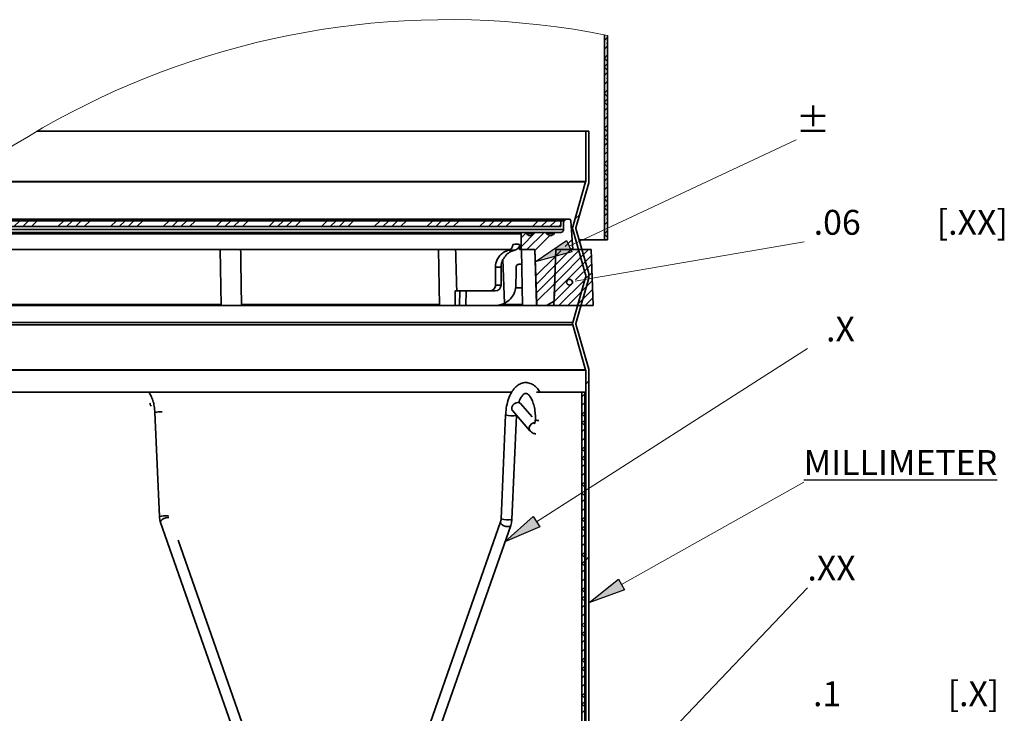
# Model space of a CAD drawing. Units: inches. Extents: x 2 to 156, y 1 to 99.
# Drawn here: x 14 to 34, y 36 to 50 of the extents above; entities that cross this region are included whole.
import ezdxf

# ---------------------------------------------------------------- set-up
doc = ezdxf.new("R2010")
doc.units = ezdxf.units.IN
doc.header["$MEASUREMENT"] = 0
doc.layers.add('SLD-0', color=7, linetype='Continuous')
doc.styles.add('SLDTEXTSTYLE0', font='TXT', dxfattribs={"width": 0.75})
doc.styles.add('SLDTEXTSTYLE2', font='TXT', dxfattribs={"width": 0.575})
doc.styles.add('SLDTEXTSTYLE3', font='TXT', dxfattribs={"width": 0.611111})

# ---------------------------------------------------------------- blocks, each defined once
blk = doc.blocks.new('SW_NOTE_0_28')
at = {"layer": 'SLD-0', "color": 0, "insert": (0.188, 0.645), "char_height": 0.5, "attachment_point": 1, "style": 'SLDTEXTSTYLE2'}
blk.add_mtext('.1              [.X]', dxfattribs=at)
blk = doc.blocks.new('SW_NOTE_0_31')
at = {"layer": 'SLD-0', "color": 0, "insert": (0, 0.645), "char_height": 0.5, "attachment_point": 1, "style": 'SLDTEXTSTYLE0'}
blk.add_mtext('.XX', dxfattribs=at)
blk = doc.blocks.new('SW_NOTE_0_33')
at = {"layer": 'SLD-0', "color": 0, "insert": (0.188, 0.645), "char_height": 0.5, "attachment_point": 1, "style": 'SLDTEXTSTYLE3'}
blk.add_mtext('.06          [.XX]', dxfattribs=at)
blk = doc.blocks.new('SW_NOTE_0_25')
at = {"layer": 'SLD-0', "color": 0, "insert": (0, 0.645), "char_height": 0.5, "attachment_point": 1, "style": 'SLDTEXTSTYLE0'}
blk.add_mtext('\\LMILLIMETER', dxfattribs=at)
blk = doc.blocks.new('SW_NOTE_0_26')
at = {"layer": 'SLD-0', "color": 0, "insert": (0.375, 0.645), "char_height": 0.5, "attachment_point": 1, "style": 'SLDTEXTSTYLE0'}
blk.add_mtext('.X', dxfattribs=at)
blk = doc.blocks.new('SW_NOTE_0_27')
at = {"layer": 'SLD-0', "color": 0, "insert": (0, 0.645), "char_height": 0.5, "attachment_point": 1, "style": 'SLDTEXTSTYLE0'}
blk.add_mtext('±', dxfattribs=at)
blk = doc.blocks.new('SW_HATCH_1')
at = {"layer": 'SLD-0', "color": 7, "linetype": 'Continuous', "lineweight": 18}
for p, q in [((-4.172, 26.41), (-4.238, 26.344)), ((-4.172, 26.233), (-4.238, 26.167)), ((-4.172, 26.272), (-4.197, 26.297)), ((-4.172, 26.056), (-4.238, 25.99)), ((-4.172, 25.918), (-4.238, 25.984)), ((-4.172, 25.88), (-4.238, 25.814)), ((-4.172, 25.741), (-4.238, 25.807)), ((-4.172, 25.703), (-4.238, 25.637)), ((-4.172, 25.565), (-4.197, 25.59)), ((-4.172, 25.526), (-4.238, 25.46)), ((-4.172, 25.349), (-4.238, 25.283)), ((-4.172, 25.211), (-4.238, 25.277)), ((-4.172, 25.172), (-4.238, 25.106)), ((-4.172, 25.034), (-4.238, 25.1)), ((-4.172, 24.996), (-4.238, 24.93)), ((-4.172, 24.819), (-4.238, 24.753)), ((-4.172, 24.858), (-4.197, 24.882)), ((-4.172, 24.642), (-4.238, 24.576)), ((-4.172, 24.504), (-4.238, 24.57)), ((-4.172, 24.465), (-4.238, 24.399)), ((-4.172, 24.327), (-4.238, 24.393)), ((-4.172, 24.289), (-4.238, 24.223)), ((-4.172, 24.15), (-4.197, 24.175)), ((-4.172, 24.112), (-4.238, 24.046)), ((-4.172, 23.935), (-4.238, 23.869)), ((-4.172, 23.797), (-4.238, 23.863)), ((-4.172, 23.758), (-4.238, 23.692)), ((-4.172, 23.62), (-4.238, 23.686)), ((-4.172, 23.581), (-4.238, 23.515)), ((-4.172, 23.405), (-4.238, 23.339)), ((-4.172, 23.443), (-4.197, 23.468)), ((-4.172, 23.228), (-4.238, 23.162)), ((-4.172, 23.09), (-4.238, 23.156)), ((-4.172, 23.051), (-4.238, 22.985)), ((-4.172, 22.913), (-4.238, 22.979)), ((-4.733, 22.845), (-4.829, 22.748)), ((-4.172, 22.874), (-4.238, 22.808)), ((-15.998, 22.716), (-16.116, 22.598)), ((-15.821, 22.716), (-15.939, 22.598)), ((-15.645, 22.716), (-15.763, 22.598)), ((-15.114, 22.716), (-15.232, 22.598)), ((-14.937, 22.716), (-15.056, 22.598)), ((-14.761, 22.716), (-14.879, 22.598)), ((-14.584, 22.716), (-14.702, 22.598)), ((-14.054, 22.716), (-14.172, 22.598)), ((-13.877, 22.716), (-13.995, 22.598)), ((-13.7, 22.716), (-13.818, 22.598)), ((-13.523, 22.716), (-13.641, 22.598)), ((-12.993, 22.716), (-13.111, 22.598)), ((-12.816, 22.716), (-12.934, 22.598)), ((-12.639, 22.716), (-12.757, 22.598)), ((-12.463, 22.716), (-12.581, 22.598)), ((-11.932, 22.716), (-12.05, 22.598)), ((-11.755, 22.716), (-11.874, 22.598)), ((-11.579, 22.716), (-11.697, 22.598)), ((-11.402, 22.716), (-11.52, 22.598)), ((-10.872, 22.716), (-10.99, 22.598)), ((-10.695, 22.716), (-10.813, 22.598)), ((-10.518, 22.716), (-10.636, 22.598)), ((-10.341, 22.716), (-10.459, 22.598)), ((-9.811, 22.716), (-9.929, 22.598)), ((-9.634, 22.716), (-9.752, 22.598)), ((-9.457, 22.716), (-9.575, 22.598)), ((-9.281, 22.716), (-9.399, 22.598)), ((-8.75, 22.716), (-8.868, 22.598)), ((-8.573, 22.716), (-8.692, 22.598)), ((-8.397, 22.716), (-8.515, 22.598)), ((-8.22, 22.716), (-8.338, 22.598)), ((-7.69, 22.716), (-7.808, 22.598)), ((-7.513, 22.716), (-7.631, 22.598)), ((-7.336, 22.716), (-7.454, 22.598)), ((-7.159, 22.716), (-7.277, 22.598)), ((-6.629, 22.716), (-6.747, 22.598)), ((-6.452, 22.716), (-6.57, 22.598)), ((-6.275, 22.716), (-6.393, 22.598)), ((-6.099, 22.716), (-6.217, 22.598)), ((-5.568, 22.716), (-5.686, 22.598)), ((-5.391, 22.716), (-5.51, 22.598)), ((-5.215, 22.716), (-5.333, 22.598)), ((-5.111, 22.643), (-5.156, 22.598)), ((-5.003, 22.751), (-5.057, 22.697)), ((-4.172, 22.698), (-4.238, 22.632)), ((-4.172, 22.736), (-4.197, 22.761)), ((-5.628, 22.48), (-5.912, 22.195)), ((-5.816, 22.468), (-5.912, 22.372)), ((-5.451, 22.48), (-5.795, 22.136)), ((-5.333, 22.421), (-5.635, 22.119)), ((-4.172, 22.521), (-4.238, 22.455)), ((-4.172, 22.383), (-4.238, 22.449)), ((-4.887, 22.337), (-5.023, 22.201)), ((-4.172, 22.344), (-4.185, 22.332)), ((-5.217, 22.006), (-5.617, 21.606)), ((-4.498, 22.018), (-5.243, 21.273)), ((-4.558, 22.136), (-5.237, 21.456)), ((-4.734, 22.136), (-5.23, 21.64)), ((-4.911, 22.136), (-5.224, 21.823)), ((-5.113, 22.11), (-5.218, 22.006)), ((-4.875, 22.172), (-4.911, 22.136)), ((-5.224, 21.823), (-5.611, 21.435)), ((-4.492, 21.847), (-4.815, 21.525)), ((-5.23, 21.64), (-5.606, 21.265)), ((-4.486, 21.677), (-4.595, 21.568)), ((-5.237, 21.457), (-5.6, 21.094)), ((-4.867, 21.473), (-5.25, 21.09)), ((-4.653, 21.51), (-5.152, 21.011)), ((-4.48, 21.506), (-4.975, 21.011)), ((-4.474, 21.335), (-4.799, 21.011)), ((-4.469, 21.164), (-4.622, 21.011)), ((-4.547, 19.494), (-4.613, 19.428)), ((-4.63, 19.235), (-4.69, 19.175)), ((-4.63, 19.058), (-4.69, 18.998)), ((-4.63, 19.128), (-4.639, 19.137)), ((-4.683, 19.005), (-4.69, 19.011)), ((-4.63, 18.881), (-4.69, 18.821)), ((-4.63, 18.774), (-4.69, 18.834)), ((-4.63, 18.705), (-4.69, 18.645)), ((-4.63, 18.598), (-4.69, 18.658)), ((-4.63, 18.528), (-4.69, 18.468)), ((-4.63, 18.421), (-4.639, 18.43)), ((-4.63, 18.351), (-4.69, 18.291)), ((-4.683, 18.297), (-4.69, 18.304)), ((-4.63, 18.174), (-4.69, 18.114)), ((-4.63, 18.067), (-4.69, 18.127)), ((-4.63, 17.997), (-4.69, 17.937)), ((-4.63, 17.89), (-4.69, 17.95)), ((-4.63, 17.821), (-4.69, 17.761)), ((-4.63, 17.644), (-4.69, 17.584)), ((-4.63, 17.714), (-4.639, 17.723)), ((-4.683, 17.59), (-4.69, 17.597)), ((-4.63, 17.467), (-4.69, 17.407)), ((-4.63, 17.36), (-4.69, 17.42)), ((-4.676, 17.244), (-4.69, 17.23)), ((-4.63, 17.183), (-4.685, 17.238)), ((-4.63, 17.114), (-4.69, 17.054)), ((-4.63, 16.937), (-4.69, 16.877)), ((-4.683, 16.883), (-4.69, 16.89)), ((-4.63, 17.007), (-4.639, 17.016)), ((-4.63, 16.76), (-4.69, 16.7)), ((-4.63, 16.653), (-4.69, 16.713)), ((-4.63, 16.583), (-4.69, 16.523)), ((-4.63, 16.476), (-4.69, 16.536)), ((-4.63, 16.406), (-4.69, 16.346)), ((-4.63, 16.299), (-4.639, 16.309)), ((-4.63, 16.23), (-4.69, 16.17)), ((-4.683, 16.176), (-4.69, 16.183)), ((-4.63, 16.053), (-4.69, 15.993)), ((-4.63, 15.946), (-4.69, 16.006)), ((-4.63, 15.876), (-4.69, 15.816)), ((-4.547, 15.959), (-4.613, 15.893)), ((-4.63, 15.769), (-4.69, 15.829)), ((-4.63, 15.699), (-4.69, 15.639)), ((-4.63, 15.523), (-4.69, 15.463)), ((-4.683, 15.469), (-4.69, 15.476)), ((-4.63, 15.592), (-4.639, 15.602)), ((-4.63, 15.346), (-4.69, 15.286)), ((-4.63, 15.239), (-4.69, 15.299)), ((-4.63, 15.169), (-4.69, 15.109)), ((-4.63, 15.062), (-4.69, 15.122)), ((-4.63, 14.992), (-4.69, 14.932)), ((-4.63, 14.885), (-4.639, 14.895)), ((-4.63, 14.815), (-4.69, 14.755)), ((-4.683, 14.762), (-4.69, 14.768)), ((-4.63, 14.639), (-4.69, 14.579)), ((-4.63, 14.532), (-4.69, 14.592)), ((-4.63, 14.462), (-4.69, 14.402)), ((-4.63, 14.355), (-4.69, 14.415)), ((-4.63, 14.285), (-4.69, 14.225)), ((-4.63, 14.108), (-4.69, 14.048)), ((-4.63, 14.178), (-4.639, 14.187)), ((-4.683, 14.055), (-4.69, 14.061)), ((-4.63, 13.932), (-4.69, 13.872)), ((-4.63, 13.825), (-4.69, 13.885)), ((-4.63, 13.755), (-4.69, 13.695)), ((-4.63, 13.648), (-4.69, 13.708)), ((-4.63, 13.578), (-4.69, 13.518)), ((-4.63, 13.471), (-4.639, 13.48)), ((-4.63, 13.401), (-4.69, 13.341)), ((-4.683, 13.348), (-4.69, 13.354)), ((-4.63, 13.224), (-4.69, 13.164)), ((-4.63, 13.117), (-4.69, 13.177)), ((-4.63, 13.048), (-4.69, 12.988)), ((-4.63, 12.941), (-4.69, 13.001)), ((-4.63, 12.871), (-4.69, 12.811))]:
    blk.add_line(p, q, dxfattribs=at)

msp = doc.modelspace()

# ---------------------------------------------------------------- hatches: boundary and pattern name
at = {"linetype": 'Continuous'}
for points in [[(25.447, 45.082), (25.552, 44.856), (24.82, 44.651)], [(24.774, 39.531), (24.909, 39.32), (24.209, 39.022)], [(26.493, 38.273), (26.615, 38.055), (25.9, 37.797)]]:
    msp.add_hatch(color=7, dxfattribs=at).paths.add_polyline_path(points, flags=0)

# ---------------------------------------------------------------- linework, layer by layer
at = {"layer": 'SLD-0', "color": 7, "linetype": 'Continuous', "lineweight": 35}
for p, q in [((26.209, 45.095), (26.209, 49.221)), ((26.275, 45.095), (26.275, 49.208)), ((14.793, 47.279), (25.834, 47.279)), ((25.834, 47.279), (25.834, 46.267)), ((25.9, 47.279), (25.834, 47.279)), ((25.9, 46.267), (25.9, 47.279)), ((13.257, 46.26), (25.833, 46.26)), ((13.266, 46.267), (25.834, 46.267)), ((25.833, 46.26), (25.573, 45.354)), ((25.637, 45.336), (25.896, 46.242)), ((12.158, 45.361), (25.336, 45.361)), ((12.291, 45.479), (25.336, 45.479)), ((12.331, 45.514), (25.426, 45.514)), ((25.336, 45.361), (25.336, 45.479)), ((25.39, 45.478), (25.39, 45.302)), ((25.499, 45.514), (25.426, 45.514)), ((25.575, 44.899), (25.534, 45.481)), ((24.535, 45.219), (12.001, 45.219)), ((12.027, 45.243), (24.559, 45.243)), ((12.092, 45.302), (25.39, 45.302)), ((24.535, 45.219), (24.535, 44.899)), ((24.6, 45.243), (24.559, 45.243)), ((24.6, 45.243), (24.824, 45.243)), ((25.013, 45.243), (24.824, 45.243)), ((25.013, 45.243), (25.238, 45.243)), ((25.331, 45.243), (25.238, 45.243)), ((25.573, 45.304), (25.833, 44.398)), ((25.896, 44.416), (25.637, 45.322)), ((24.503, 45.003), (24.503, 44.899)), ((26.209, 45.095), (25.702, 45.095)), ((26.209, 45.095), (26.275, 45.095)), ((24.302, 44.899), (11.661, 44.899)), ((18.478, 44.899), (18.498, 43.774)), ((22.873, 44.899), (22.893, 43.774)), ((24.535, 44.899), (24.503, 44.899)), ((24.811, 44.899), (24.535, 44.899)), ((24.542, 44.899), (24.561, 43.774)), ((24.83, 44.261), (24.808, 44.899)), ((24.85, 43.797), (24.811, 44.899)), ((25.195, 43.774), (25.234, 44.899)), ((25.198, 43.864), (25.235, 44.899)), ((25.234, 44.899), (25.945, 44.899)), ((25.575, 44.899), (25.235, 44.899)), ((25.984, 43.774), (25.945, 44.899)), ((24.199, 43.818), (24.17, 44.698)), ((24.547, 44.603), (24.495, 44.603)), ((24.134, 44.544), (24.019, 44.544)), ((24.019, 44.544), (24.021, 44.187)), ((24.134, 44.544), (24.133, 44.187)), ((24.433, 44.442), (24.431, 44.187)), ((24.433, 44.544), (24.433, 44.524)), ((24.433, 44.524), (24.433, 44.442)), ((25.834, 44.392), (25.834, 44.347)), ((25.9, 44.347), (25.9, 44.392)), ((24.133, 44.187), (24.021, 44.187)), ((24.846, 43.797), (24.83, 44.261)), ((25.833, 44.34), (25.573, 43.434)), ((25.637, 43.416), (25.896, 44.322)), ((23.206, 44.069), (23.207, 43.774)), ((23.206, 44.069), (23.207, 43.774)), ((23.299, 44.069), (23.206, 44.069)), ((23.298, 43.774), (23.299, 44.069)), ((23.299, 44.069), (23.426, 44.069)), ((23.426, 44.069), (23.425, 43.774)), ((24.015, 44.069), (23.426, 44.069)), ((24.555, 44.131), (24.421, 44.131)), ((24.846, 43.797), (24.85, 43.797)), ((25.198, 43.864), (25.043, 43.774)), ((18.498, 43.774), (12.266, 43.774)), ((18.924, 43.774), (18.498, 43.774)), ((22.893, 43.774), (18.924, 43.774)), ((23.207, 43.774), (22.893, 43.774)), ((23.298, 43.774), (23.207, 43.774)), ((23.274, 43.774), (23.274, 43.772)), ((23.425, 43.774), (23.298, 43.774)), ((23.341, 43.774), (23.341, 43.772)), ((24.013, 43.774), (23.425, 43.774)), ((23.476, 43.772), (23.476, 43.774)), ((23.494, 43.774), (23.494, 43.772)), ((23.522, 43.774), (23.522, 43.772)), ((23.554, 43.774), (23.554, 43.772)), ((23.951, 43.772), (23.951, 43.774)), ((24.561, 43.774), (24.013, 43.774)), ((24.869, 43.774), (24.561, 43.774)), ((24.874, 43.774), (24.869, 43.774)), ((25.043, 43.774), (24.874, 43.774)), ((25.195, 43.774), (25.043, 43.774)), ((25.195, 43.774), (25.984, 43.774)), ((10.283, 43.384), (25.573, 43.384)), ((10.323, 43.434), (25.573, 43.434)), ((25.573, 43.384), (25.833, 42.478)), ((25.896, 42.496), (25.637, 43.402)), ((9.602, 42.472), (25.834, 42.472)), ((9.607, 42.478), (25.833, 42.478)), ((25.834, 23.917), (25.834, 42.472)), ((25.9, 23.917), (25.9, 42.472)), ((9.306, 42.029), (24.346, 42.029)), ((24.847, 42.029), (25.757, 42.029)), ((25.757, 42.029), (25.757, 24.029)), ((25.757, 42.029), (25.817, 42.029)), ((25.817, 42.029), (25.817, 24.029)), ((24.396, 41.798), (24.367, 41.767)), ((24.432, 41.818), (24.396, 41.798)), ((24.47, 41.825), (24.432, 41.818)), ((24.504, 41.818), (24.47, 41.825)), ((24.525, 41.802), (24.504, 41.818)), ((24.756, 41.536), (24.525, 41.802)), ((17.168, 41.622), (17.259, 39.53)), ((24.35, 41.732), (24.347, 41.696)), ((24.347, 41.696), (24.358, 41.666)), ((24.367, 41.767), (24.35, 41.732)), ((24.358, 41.666), (24.362, 41.661)), ((24.362, 41.661), (24.712, 41.256)), ((24.223, 41.573), (24.131, 39.481)), ((24.347, 39.472), (24.439, 41.564)), ((24.121, 39.425), (22.401, 34.51)), ((17.281, 39.412), (19.002, 34.497)), ((22.605, 34.439), (24.325, 39.353)), ((19.206, 34.568), (17.635, 39.056))]:
    msp.add_line(p, q, dxfattribs=at)
at = {"layer": 'SLD-0', "color": 7, "linetype": 'Continuous', "lineweight": 18}
for p, q in [((25.499, 44.969), (30.066, 47.105)), ((25.735, 44.282), (30.232, 45.053)), ((25.622, 44.263), (25.735, 44.282)), ((24.841, 39.425), (30.294, 42.907)), ((26.554, 38.164), (30.219, 40.222)), ((22.464, 29.875), (30.294, 38.099))]:
    msp.add_line(p, q, dxfattribs=at)
at = {"layer": 'SLD-0', "color": 8, "linetype": 'Continuous', "lineweight": 35}
for p, q in [((25.39, 45.478), (25.336, 45.478)), ((24.785, 45.222), (24.639, 45.222)), ((25.199, 45.222), (25.052, 45.222)), ((25.543, 45.354), (25.573, 45.354)), ((25.547, 45.304), (25.573, 45.304)), ((12.257, 43.797), (18.497, 43.797)), ((18.909, 43.797), (22.893, 43.797)), ((24.149, 43.797), (24.561, 43.797)), ((24.783, 41.413), (24.747, 41.393)), ((24.812, 41.42), (24.783, 41.413)), ((24.7, 41.327), (24.697, 41.291)), ((24.697, 41.291), (24.709, 41.261)), ((24.718, 41.362), (24.7, 41.327)), ((24.709, 41.261), (24.712, 41.256)), ((24.747, 41.393), (24.718, 41.362)), ((17.28, 39.424), (17.289, 39.447)), ((17.281, 39.412), (17.28, 39.424)), ((17.289, 39.447), (17.313, 39.471)), ((17.313, 39.471), (17.348, 39.491)), ((17.348, 39.491), (17.388, 39.505)), ((17.388, 39.505), (17.427, 39.509)), ((17.421, 39.545), (17.44, 39.544)), ((17.427, 39.509), (17.449, 39.508)), ((24.12, 39.413), (24.121, 39.425)), ((24.13, 39.389), (24.12, 39.413)), ((24.154, 39.365), (24.13, 39.389)), ((24.189, 39.345), (24.154, 39.365)), ((24.228, 39.332), (24.189, 39.345)), ((24.268, 39.327), (24.228, 39.332)), ((24.3, 39.332), (24.268, 39.327)), ((24.321, 39.345), (24.3, 39.332)), ((24.325, 39.353), (24.321, 39.345))]:
    msp.add_line(p, q, dxfattribs=at)
at = {"layer": 'SLD-0'}
for p, q in [((24.82, 44.651), (25.447, 45.082)), ((25.447, 45.082), (25.552, 44.856)), ((25.552, 44.856), (24.82, 44.651)), ((24.209, 39.022), (24.774, 39.531)), ((24.774, 39.531), (24.909, 39.32)), ((24.909, 39.32), (24.209, 39.022)), ((25.9, 37.797), (26.493, 38.273)), ((26.493, 38.273), (26.615, 38.055)), ((26.615, 38.055), (25.9, 37.797))]:
    msp.add_line(p, q, dxfattribs=at)
at = {"layer": 'SLD-0', "color": 7, "linetype": 'Continuous', "lineweight": 35}
msp.add_circle((25.508, 44.243), 0.0577, dxfattribs=at)
at = {"layer": 'SLD-0', "color": 7, "linetype": 'Continuous', "lineweight": 18}
msp.add_arc((23.073, 33.132), 16.392, 78.7342, 229.4109, dxfattribs=at)
at = {"layer": 'SLD-0', "color": 7, "linetype": 'Continuous', "lineweight": 35}
for centre, radius, start, end in [((25.81, 46.267), 0.0238, 343.928, 0.0513), ((25.81, 46.267), 0.0898, 343.9945, 0.012), ((25.426, 45.478), 0.0354, 89.9989, 179.9954), ((25.499, 45.478), 0.0354, 3.9921, 90.0041), ((24.559, 45.219), 0.0236, 90.0042, 180.0044), ((24.6, 45.196), 0.0472, 34.4119, 90.0032), ((24.712, 45.272), 0.0886, 214.4157, 325.5843), ((24.824, 45.196), 0.0472, 89.9968, 145.5881), ((25.013, 45.196), 0.0472, 34.4079, 90.0051), ((25.126, 45.272), 0.0886, 214.4163, 325.5837), ((25.238, 45.196), 0.0472, 89.9949, 145.5921), ((25.331, 45.302), 0.0591, 270.0015, 0.0019), ((25.66, 45.329), 0.09, 164.011, 195.989), ((25.66, 45.329), 0.024, 163.9962, 196.0038), ((24.374, 44.546), 0.354, 154.4976, 180.2435), ((24.49, 44.543), 0.356, 154.1031, 179.7607), ((25.81, 44.392), 0.0239, 359.9654, 16.0384), ((25.81, 44.392), 0.0898, 359.9835, 16.0055), ((23.903, 44.186), 0.117, 270.045, 0.3543), ((24.014, 44.188), 0.118, 270.1245, 359.8132), ((25.81, 44.347), 0.0239, 343.9616, 0.0346), ((25.81, 44.347), 0.0898, 343.9945, 0.0165), ((24.013, 44.186), 0.412, 270.0135, 296.8159), ((24.874, 43.797), 0.0236, 182.0137, 269.9855), ((25.66, 43.409), 0.09, 164.011, 195.989), ((25.66, 43.409), 0.024, 163.9962, 196.0038), ((25.81, 42.472), 0.0239, 359.9654, 16.0384), ((25.81, 42.472), 0.0899, 359.9924, 15.9966), ((17.182, 41.822), 0.116, 185.6403, 219.5729)]:
    msp.add_arc(centre, radius, start, end, dxfattribs=at)
at = {"layer": 'SLD-0', "color": 8, "linetype": 'Continuous', "lineweight": 35}
for centre, radius, start, end in [((17.286, 41.155), 0.482, 86.9643, 104.1582), ((24.353, 42.062), 0.506, 255.1511, 279.8127), ((24.883, 41.658), 0.195, 251.2972, 272.8647), ((17.384, 39.04), 0.506, 85.8168, 104.2075), ((24.261, 39.969), 0.504, 255.1224, 279.8677)]:
    msp.add_arc(centre, radius, start, end, dxfattribs=at)
at = {"layer": 'SLD-0', "color": 7, "linetype": 'Continuous', "lineweight": 35}
for points, knots in [([(24.368, 45.003), (24.367, 44.991), (24.366, 44.968), (24.35, 44.935), (24.326, 44.907), (24.301, 44.894), (24.286, 44.889), (24.284, 44.889)], [0, 0, 0, 0, 0.236639, 0.460422, 0.694607, 0.95591, 1, 1, 1, 1]), ([(24.368, 45.003), (24.372, 45.003), (24.399, 45.005), (24.442, 45.007), (24.483, 45.006), (24.501, 45.003), (24.503, 45.003)], [0, 0, 0, 0, 0.081716, 0.597201, 0.961837, 1, 1, 1, 1]), ([(24.41, 44.889), (24.424, 44.894), (24.452, 44.903), (24.484, 44.936), (24.501, 44.971), (24.502, 44.995), (24.503, 45.003)], [0, 0, 0, 0, 0.278055, 0.55619, 0.837724, 1, 1, 1, 1]), ([(18.909, 43.797), (18.906, 43.996), (18.901, 44.364), (18.895, 44.731), (18.892, 44.899)], [0, 0, 0, 0, 0.544055, 1, 1, 1, 1]), ([(23.24, 44.069), (23.238, 44.133), (23.231, 44.41), (23.224, 44.686), (23.218, 44.899)], [0, 0, 0, 0, 0.231677, 1, 1, 1, 1]), ([(24.284, 44.889), (24.252, 44.877), (24.185, 44.854), (24.104, 44.785), (24.07, 44.726), (24.054, 44.698)], [0, 0, 0, 0, 0.3340801, 0.6883824, 1, 1, 1, 1]), ([(24.17, 44.698), (24.19, 44.731), (24.23, 44.797), (24.319, 44.861), (24.383, 44.88), (24.41, 44.889)], [0, 0, 0, 0, 0.364983, 0.727463, 1, 1, 1, 1]), ([(24.41, 44.889), (24.409, 44.889), (24.391, 44.891), (24.351, 44.891), (24.31, 44.89), (24.286, 44.889), (24.284, 44.889)], [0, 0, 0, 0, 0.023516, 0.431574, 0.959595, 1, 1, 1, 1]), ([(24.495, 44.603), (24.486, 44.602), (24.469, 44.6), (24.448, 44.585), (24.436, 44.566), (24.434, 44.551), (24.433, 44.544)], [0, 0, 0, 0, 0.285127, 0.546541, 0.783818, 1, 1, 1, 1]), ([(24.431, 44.187), (24.427, 44.142), (24.417, 44.051), (24.346, 43.929), (24.266, 43.855), (24.212, 43.825), (24.199, 43.818)], [0, 0, 0, 0, 0.297571, 0.592297, 0.906998, 1, 1, 1, 1]), ([(18.924, 43.774), (18.923, 43.774), (18.919, 43.775), (18.914, 43.779), (18.911, 43.785), (18.909, 43.792), (18.909, 43.795), (18.909, 43.797)], [0, 0, 0, 0, 0.174397, 0.380644, 0.617783, 0.874513, 1, 1, 1, 1]), ([(24.869, 43.774), (24.867, 43.774), (24.861, 43.775), (24.854, 43.779), (24.849, 43.785), (24.846, 43.791), (24.846, 43.795), (24.846, 43.797)], [0, 0, 0, 0, 0.223633, 0.450929, 0.675383, 0.895763, 1, 1, 1, 1]), ([(24.913, 42.029), (24.898, 42.055), (24.864, 42.112), (24.789, 42.178), (24.698, 42.221), (24.6, 42.229), (24.506, 42.2), (24.421, 42.138), (24.348, 42.047), (24.289, 41.928), (24.247, 41.786), (24.228, 41.665), (24.224, 41.593), (24.223, 41.573)], [0, 0, 0, 0, 0.0742234, 0.1649374, 0.2456132, 0.3233815, 0.4048993, 0.4880207, 0.5826811, 0.6942404, 0.8188872, 0.9506598, 1, 1, 1, 1]), ([(17.031, 42.037), (17.035, 42.033), (17.06, 42.014), (17.092, 41.954), (17.131, 41.861), (17.158, 41.747), (17.165, 41.664), (17.168, 41.622)], [0, 0, 0, 0, 0.032857, 0.212937, 0.443808, 0.716705, 1, 1, 1, 1]), ([(24.487, 41.822), (24.492, 41.838), (24.506, 41.882), (24.54, 41.941), (24.58, 41.988), (24.616, 42.01), (24.649, 42.007), (24.684, 41.983), (24.725, 41.933), (24.766, 41.853), (24.799, 41.747), (24.819, 41.625), (24.823, 41.531), (24.821, 41.48), (24.821, 41.472)], [0, 0, 0, 0, 0.058878, 0.16541, 0.238139, 0.278561, 0.307212, 0.351776, 0.425627, 0.534264, 0.667523, 0.819514, 0.97337, 1, 1, 1, 1]), ([(24.821, 41.472), (24.82, 41.463), (24.819, 41.446), (24.812, 41.42), (24.811, 41.41), (24.801, 41.396), (24.803, 41.398), (24.803, 41.398)], [0, 0, 0, 0, 0.361307, 0.68798, 0.897048, 0.992134, 1, 1, 1, 1]), ([(24.712, 41.256), (24.727, 41.242), (24.756, 41.214), (24.8, 41.194), (24.825, 41.196), (24.828, 41.197)], [0, 0, 0, 0, 0.4455558, 0.9257009, 1, 1, 1, 1]), ([(17.259, 39.53), (17.261, 39.512), (17.264, 39.472), (17.275, 39.433), (17.281, 39.412)], [0, 0, 0, 0, 0.447963, 1, 1, 1, 1]), ([(24.131, 39.481), (24.131, 39.472), (24.129, 39.454), (24.125, 39.435), (24.122, 39.426), (24.121, 39.425)], [0, 0, 0, 0, 0.488253, 0.92674, 1, 1, 1, 1]), ([(24.325, 39.353), (24.331, 39.37), (24.342, 39.409), (24.345, 39.449), (24.347, 39.472)], [0, 0, 0, 0, 0.440761, 1, 1, 1, 1])]:
    msp.add_open_spline(points, degree=3, knots=knots, dxfattribs=at)

# ---------------------------------------------------------------- block references
at = {"color": 7, "linetype": 'Continuous'}
for name, p in [('SW_HATCH_1', (30.447, 22.763)), ('SW_NOTE_0_27', (30.066, 47.105)), ('SW_NOTE_0_33', (30.232, 45.053)), ('SW_NOTE_0_26', (30.294, 42.907)), ('SW_NOTE_0_25', (30.219, 40.222)), ('SW_NOTE_0_31', (30.294, 38.099)), ('SW_NOTE_0_28', (30.219, 35.571))]:
    msp.add_blockref(name, p, dxfattribs=at)

doc.saveas('drawing.dxf')
